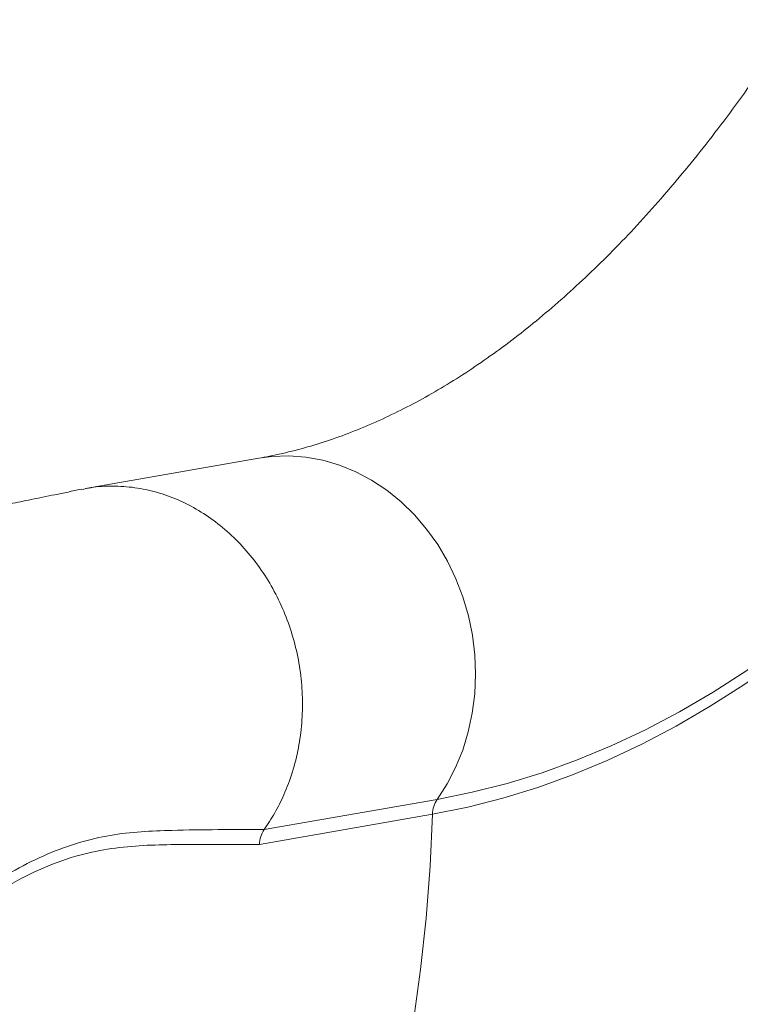
# Model space of a CAD drawing. Units: millimetres. Extents: x -10671 to 33209, y -8276 to 4193.
# Drawn here: x -10087 to -9949, y 1014 to 1203 of the extents above; entities that cross this region are included whole.
import ezdxf

# ---------------------------------------------------------------- set-up
doc = ezdxf.new("R2010")
doc.units = ezdxf.units.MM

msp = doc.modelspace()

# ---------------------------------------------------------------- linework, layer by layer
at = {"color": 7, "linetype": 'Continuous', "lineweight": 15}
for p, q in [((-10041.54, 1118.99), (-10074.84, 1113.16)), ((-10040.55, 1047.68), (-10007.32, 1053.49)), ((-10008.24, 1050.65), (-10041.46, 1044.84))]:
    msp.add_line(p, q, dxfattribs=at)
at = {"color": 7, "linetype": 'Continuous', "lineweight": 15, "flags": 128}
msp.add_lwpolyline([(-9871.08, 1158.71), (-9876.49, 1150.48), (-9882, 1142.55), (-9887.62, 1134.9), (-9893.33, 1127.55), (-9899.14, 1120.5), (-9905.04, 1113.76), (-9911.02, 1107.32), (-9917.09, 1101.21), (-9923.23, 1095.41), (-9929.45, 1089.94), (-9935.74, 1084.79), (-9942.1, 1079.98), (-9948.51, 1075.5), (-9954.98, 1071.36), (-9961.5, 1067.55), (-9968.07, 1064.1), (-9974.69, 1060.98), (-9981.34, 1058.21), (-9988.02, 1055.8), (-9994.74, 1053.73), (-10001.48, 1052.01), (-10008.24, 1050.65)], dxfattribs=at)
at = {"color": 8, "linetype": 'Continuous', "lineweight": 15, "flags": 128}
for points in [[(-10007.32, 1053.49), (-10000.6, 1054.85), (-9993.89, 1056.55), (-9987.22, 1058.61), (-9980.57, 1061.01), (-9973.95, 1063.76), (-9967.38, 1066.86), (-9960.84, 1070.3), (-9954.35, 1074.08), (-9947.92, 1078.2), (-9941.54, 1082.66), (-9935.22, 1087.45), (-9928.97, 1092.56), (-9922.78, 1098.01), (-9916.67, 1103.77), (-9910.64, 1109.85), (-9904.69, 1116.25), (-9898.82, 1122.95), (-9893.04, 1129.97), (-9887.36, 1137.28), (-9881.78, 1144.88), (-9881.29, 1145.56)], [(-10041.54, 1118.99), (-10039.08, 1119.31), (-10035.82, 1119.43), (-10032.54, 1119.19), (-10029.28, 1118.6), (-10026.07, 1117.65), (-10022.94, 1116.37), (-10019.91, 1114.76), (-10017.01, 1112.84), (-10014.27, 1110.62), (-10011.71, 1108.12), (-10009.36, 1105.37), (-10007.23, 1102.39), (-10005.35, 1099.2), (-10003.73, 1095.84), (-10002.38, 1092.34), (-10001.32, 1088.72), (-10000.56, 1085.01), (-10000.11, 1081.26), (-9999.96, 1077.5), (-10000.12, 1073.75), (-10000.59, 1070.06), (-10001.36, 1066.45), (-10002.43, 1062.96), (-10003.79, 1059.62), (-10005.43, 1056.45), (-10007.32, 1053.49)], [(-10008.24, 1050.65), (-10008.69, 1040.66), (-10009.46, 1030.7), (-10010.53, 1020.81), (-10011.91, 1010.98), (-10013.59, 1001.23), (-10015.57, 991.57), (-10017.86, 982.01), (-10020.44, 972.58), (-10023.32, 963.27), (-10026.48, 954.09), (-10029.94, 945.07), (-10033.67, 936.22), (-10037.68, 927.53), (-10041.97, 919.03), (-10046.52, 910.73), (-10051.34, 902.63), (-10056.4, 894.74), (-10061.72, 887.08), (-10067.28, 879.66), (-10073.08, 872.47), (-10079.1, 865.55), (-10085.34, 858.88), (-10091.8, 852.49)]]:
    msp.add_lwpolyline(points, dxfattribs=at)
at = {"color": 7, "linetype": 'Continuous', "lineweight": 15}
msp.add_arc((-10003.06, 1050.55), 5.18, 145.3457, 178.8458, dxfattribs=at)
for points, knots in [([(-9938.85, 1203.16), (-9939.62, 1201.96), (-9941.85, 1198.51), (-9945.58, 1192.99), (-9950.06, 1186.71), (-9954.59, 1180.69), (-9959.15, 1174.95), (-9963.75, 1169.48), (-9968.38, 1164.29), (-9973.04, 1159.38), (-9977.72, 1154.74), (-9982.41, 1150.39), (-9987.12, 1146.31), (-9991.84, 1142.5), (-9996.56, 1138.97), (-10001.29, 1135.72), (-10006.02, 1132.74), (-10010.76, 1130.02), (-10015.5, 1127.57), (-10020.26, 1125.39), (-10025.03, 1123.47), (-10029.82, 1121.82), (-10034.65, 1120.43), (-10038.56, 1119.53), (-10040.85, 1119.11), (-10041.54, 1118.99)], [0, 0, 0, 0, 0.023423, 0.06767, 0.111884, 0.156076, 0.200256, 0.244435, 0.288627, 0.332849, 0.377123, 0.421478, 0.465945, 0.510564, 0.555377, 0.600437, 0.645805, 0.69155, 0.737754, 0.784503, 0.831894, 0.880025, 0.928993, 0.978873, 1, 1, 1, 1]), ([(-10040.54, 1047.69), (-10039.84, 1048.74), (-10038.44, 1050.85), (-10036.61, 1054.55), (-10035.04, 1058.71), (-10033.89, 1063.34), (-10033.24, 1068.12), (-10033.11, 1072.99), (-10033.5, 1077.87), (-10034.41, 1082.69), (-10035.81, 1087.37), (-10037.69, 1091.85), (-10040.03, 1096.06), (-10042.78, 1099.94), (-10045.9, 1103.43), (-10049.35, 1106.47), (-10053.08, 1109.03), (-10057.03, 1111.06), (-10061.15, 1112.53), (-10065.36, 1113.43), (-10069.61, 1113.7), (-10073.05, 1113.54), (-10075.02, 1113.08), (-10075.61, 1112.94)], [0, 0, 0, 0, 0.041619, 0.083239, 0.13297, 0.182702, 0.232434, 0.282165, 0.331897, 0.381628, 0.431359, 0.481091, 0.530823, 0.580554, 0.630286, 0.680018, 0.729748, 0.779481, 0.829211, 0.878945, 0.928674, 0.978407, 1, 1, 1, 1]), ([(-10075.63, 1113.01), (-10077.33, 1112.67), (-10080.53, 1112.01), (-10085.08, 1111.08), (-10089.07, 1110.26), (-10092.51, 1109.55), (-10095.36, 1108.96), (-10097.64, 1108.48), (-10099.37, 1108.12), (-10100.72, 1107.83), (-10101.99, 1107.56), (-10103.54, 1107.21), (-10105.55, 1106.72), (-10108.17, 1106.03), (-10110.92, 1105.23), (-10113.48, 1104.42), (-10115.48, 1103.73), (-10117.28, 1103.09), (-10119.26, 1102.36), (-10121.56, 1101.45), (-10123.92, 1100.46), (-10127.27, 1098.98), (-10131.82, 1096.8), (-10137.12, 1093.95), (-10142.28, 1090.91), (-10146.87, 1087.97), (-10151.45, 1084.83), (-10155.82, 1081.62), (-10160.19, 1078.21), (-10164.8, 1074.41), (-10169.66, 1070.16), (-10174.64, 1065.56), (-10179.29, 1061.02), (-10183.67, 1056.57), (-10188.14, 1051.86), (-10193.01, 1046.53), (-10198.35, 1040.47), (-10204.06, 1033.77), (-10209.98, 1026.61), (-10215.99, 1019.14), (-10221.06, 1012.68), (-10225.18, 1007.35), (-10228.35, 1003.22), (-10231.51, 999.05), (-10234.64, 994.9), (-10237.58, 990.97), (-10240.17, 987.48), (-10242.33, 984.57), (-10244.04, 982.25), (-10245.37, 980.44), (-10246.56, 978.83), (-10247.9, 977.02), (-10249.66, 974.62), (-10251.91, 971.55), (-10254.96, 967.39), (-10258.72, 962.25), (-10263, 956.41), (-10267.28, 950.58), (-10271.44, 944.92), (-10276.01, 938.75), (-10280.91, 932.18), (-10286.23, 925.11), (-10291.65, 918.06), (-10296.53, 911.87), (-10300.87, 906.5), (-10304.56, 902.06), (-10308.42, 897.52), (-10312.38, 893.01), (-10316.2, 888.82), (-10319.58, 885.21), (-10322.05, 882.67), (-10323.72, 880.97), (-10324.75, 879.95), (-10325.67, 879.03), (-10326.76, 877.96), (-10328.26, 876.5), (-10330.34, 874.52), (-10332.8, 872.23), (-10336.33, 869.05), (-10340.66, 865.31), (-10345.71, 861.24), (-10350.9, 857.3), (-10356.15, 853.6), (-10361.3, 850.25), (-10365.7, 847.59), (-10369.48, 845.44), (-10373.26, 843.4), (-10377.63, 841.2), (-10382.75, 838.82), (-10388.27, 836.49), (-10392.96, 834.72), (-10396.81, 833.39), (-10399.69, 832.45), (-10402.7, 831.53), (-10406.16, 830.56), (-10410.37, 829.48), (-10415.48, 828.34), (-10420.7, 827.35), (-10424.19, 826.89), (-10425.7, 826.69)], [0, 0, 0, 0, 0.017771, 0.033581, 0.047434, 0.059328, 0.069261, 0.076811, 0.082619, 0.086702, 0.090341, 0.094311, 0.10002, 0.106759, 0.115166, 0.122178, 0.127417, 0.13149, 0.136859, 0.14367, 0.15054, 0.156502, 0.171672, 0.189235, 0.202339, 0.217202, 0.23043, 0.244231, 0.258038, 0.27175, 0.288434, 0.305552, 0.321126, 0.33525, 0.350347, 0.367178, 0.385761, 0.405695, 0.426284, 0.446667, 0.466855, 0.477358, 0.487815, 0.498225, 0.508541, 0.518375, 0.526822, 0.533558, 0.539006, 0.543167, 0.546232, 0.550233, 0.555722, 0.562697, 0.57116, 0.583877, 0.597113, 0.609881, 0.622191, 0.63404, 0.649949, 0.66477, 0.679779, 0.695855, 0.705516, 0.71552, 0.725868, 0.73656, 0.746986, 0.755733, 0.762754, 0.765872, 0.76847, 0.770547, 0.772896, 0.77672, 0.782016, 0.78861, 0.795243, 0.808408, 0.820623, 0.831928, 0.845681, 0.857669, 0.867829, 0.876169, 0.883685, 0.893661, 0.905688, 0.918066, 0.93056, 0.937186, 0.943414, 0.949263, 0.956285, 0.9655, 0.976646, 0.989848, 1, 1, 1, 1]), ([(-10040.55, 1047.68), (-10040.8, 1047.25), (-10041.3, 1046.4), (-10041.41, 1045.36), (-10041.46, 1044.84)], [0, 0, 0, 0, 0.500017, 1, 1, 1, 1])]:
    msp.add_open_spline(points, degree=3, knots=knots, dxfattribs=at)
at = {"color": 8, "linetype": 'Continuous', "lineweight": 15}
for points, knots in [([(-10126.78, 1003.84), (-10124.41, 1006.81), (-10119.45, 1013.03), (-10112.56, 1020.58), (-10106.1, 1026.9), (-10100.29, 1031.91), (-10094.37, 1036.32), (-10088.33, 1040.06), (-10082.17, 1043.08), (-10076.08, 1045.32), (-10070.07, 1046.69), (-10064.16, 1047.36), (-10054.31, 1047.7), (-10046.45, 1047.7), (-10040.54, 1047.7)], [0, 0, 0, 0, 0.085027, 0.178329, 0.246626, 0.314977, 0.383267, 0.453912, 0.524629, 0.595273, 0.662462, 0.729729, 0.796986, 1, 1, 1, 1]), ([(-10041.46, 1044.84), (-10045.11, 1044.84), (-10050.77, 1044.84), (-10058.44, 1044.83), (-10064.49, 1044.66), (-10070.57, 1044.05), (-10077.02, 1042.64), (-10083.83, 1040.07), (-10090.98, 1036.31), (-10098.1, 1031.53), (-10105.15, 1025.79), (-10112.4, 1018.88), (-10119.84, 1010.73), (-10127.54, 1001.33), (-10135.27, 991.13), (-10143.42, 979.72), (-10149.27, 971.28), (-10152.63, 966.39), (-10152.9, 965.99)], [0, 0, 0, 0, 0.097598, 0.151423, 0.205287, 0.259073, 0.312794, 0.376281, 0.44003, 0.503882, 0.567656, 0.631164, 0.701625, 0.772283, 0.84297, 0.913468, 0.993028, 1, 1, 1, 1])]:
    msp.add_open_spline(points, degree=3, knots=knots, dxfattribs=at)

doc.saveas('drawing.dxf')
